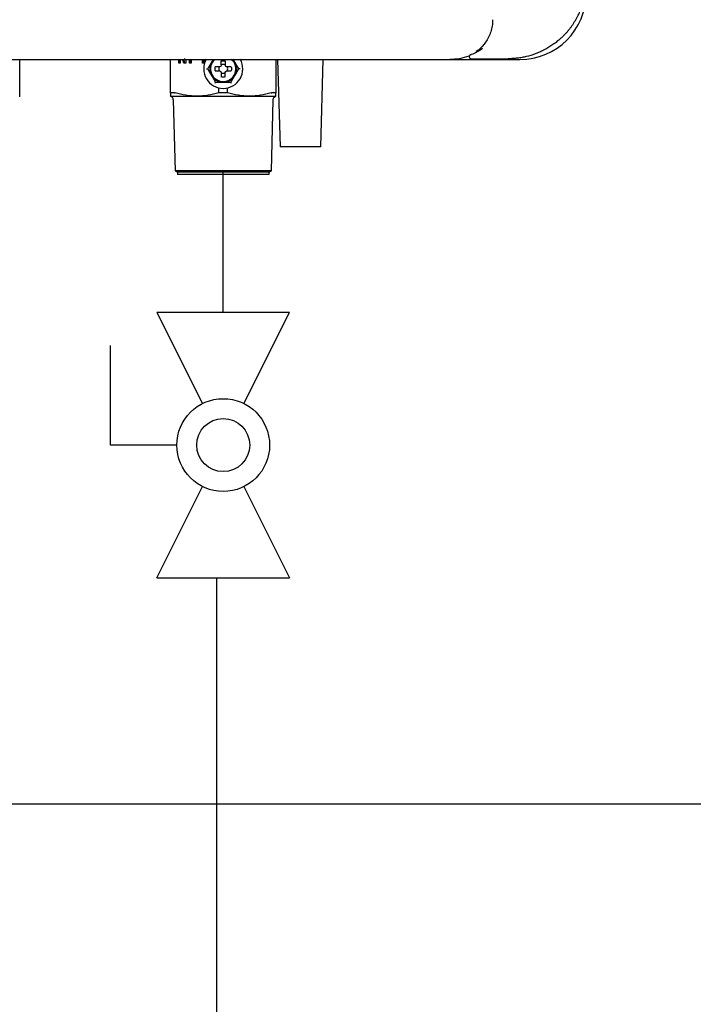
# Model space of a CAD drawing. Units: inches. Extents: x 0.4 to 16.6, y 0.2 to 10.8.
# Drawn here: x 8 to 8.7, y 6 to 7 of the extents above; entities that cross this region are included whole.
import ezdxf
from ezdxf.lldxf.tags import DXFTag

# ---------------------------------------------------------------- set-up
doc = ezdxf.new("R2010")
doc.units = ezdxf.units.IN
doc.header["$MEASUREMENT"] = 0
for name, color, linetype in [('CONDENSATE', 7, 'CENTER'), ('ELECTRONICS', 7, 'HIDDEN'), ('GAS', 116, 'Continuous')]:
    doc.layers.add(name, color=color, linetype=linetype)
tags = doc.linetypes.add('CENTER', pattern=[0.4, 0.25, -0.05, 0.05, -0.05]).pattern_tags.tags
tags[10:11] = [DXFTag(74, 4), DXFTag(75, 0), DXFTag(340, '0'), DXFTag(46, 1.0), DXFTag(50, 0.0), DXFTag(44, 0.0), DXFTag(45, 0.0)]
tags[8:9] = [DXFTag(74, 4), DXFTag(75, 0), DXFTag(340, '0'), DXFTag(46, 1.0), DXFTag(50, 0.0), DXFTag(44, 0.0), DXFTag(45, 0.0)]
tags[6:7] = [DXFTag(74, 4), DXFTag(75, 0), DXFTag(340, '0'), DXFTag(46, 1.0), DXFTag(50, 0.0), DXFTag(44, 0.0), DXFTag(45, 0.0)]
tags[4:5] = [DXFTag(74, 4), DXFTag(75, 0), DXFTag(340, '0'), DXFTag(46, 1.0), DXFTag(50, 0.0), DXFTag(44, 0.0), DXFTag(45, 0.0)]
tags = doc.linetypes.add('HIDDEN', pattern=[0.075, 0.05, -0.025]).pattern_tags.tags
tags[6:7] = [DXFTag(74, 4), DXFTag(75, 0), DXFTag(340, '0'), DXFTag(46, 1.0), DXFTag(50, 0.0), DXFTag(44, 0.0), DXFTag(45, 0.0)]
tags[4:5] = [DXFTag(74, 4), DXFTag(75, 0), DXFTag(340, '0'), DXFTag(46, 1.0), DXFTag(50, 0.0), DXFTag(44, 0.0), DXFTag(45, 0.0)]

# ---------------------------------------------------------------- blocks, each defined once
blk = doc.blocks.new('B-vlv')
for p, q in [((0.13378, 0.11371), (0.13378, 0.1806)), ((0.13378, 0.1806), (0.23411, 0.1806)), ((0, 0.13378), (0, 0)), ((0, 0.13378), (0.0919, 0.08783)), ((0.26755, 0.13378), (0.17565, 0.08783)), ((0.26755, 0), (0.26755, 0.13378)), ((0.0919, 0.04595), (0, 0)), ((0.17565, 0.04595), (0.26755, 0))]:
    blk.add_line(p, q)
for radius in [0.04682, 0.02676]:
    blk.add_circle((0.13378, 0.06689), radius)

msp = doc.modelspace()

# ---------------------------------------------------------------- linework, layer by layer
at = {"color": 7, "linetype": 'Continuous', "lineweight": 25}
for p, q in [((8.02893, 6.89337), (8.02893, 6.93116)), ((8.18129, 6.89745), (8.18129, 6.93116)), ((8.1895, 6.92743), (8.1895, 6.93116)), ((8.19114, 6.92743), (8.1895, 6.92743)), ((8.19048, 6.92743), (8.19048, 6.93116)), ((8.19114, 6.93116), (8.19114, 6.92743)), ((8.19481, 6.92743), (8.19366, 6.93116)), ((8.1958, 6.92743), (8.19465, 6.93116)), ((8.19676, 6.92743), (8.19481, 6.92743)), ((8.19509, 6.93135), (8.19511, 6.93135)), ((8.1961, 6.93135), (8.19511, 6.93135)), ((8.19676, 6.93116), (8.19676, 6.92743)), ((8.20036, 6.92743), (8.20036, 6.93116)), ((8.202, 6.92743), (8.20036, 6.92743)), ((8.20134, 6.92743), (8.20134, 6.93116)), ((8.202, 6.93116), (8.202, 6.92743)), ((8.21357, 6.92743), (8.21357, 6.93116)), ((8.21522, 6.92743), (8.21357, 6.92743)), ((8.21456, 6.92743), (8.21456, 6.93116)), ((8.21522, 6.93116), (8.21522, 6.92743)), ((8.22496, 6.93116), (8.22268, 6.9285)), ((8.22421, 6.93116), (8.22268, 6.9285)), ((8.23194, 6.92422), (8.23079, 6.92368)), ((8.23247, 6.92537), (8.23194, 6.92422)), ((8.23247, 6.92537), (8.23247, 6.92974)), ((8.23641, 6.92974), (8.23641, 6.92537)), ((8.23695, 6.92422), (8.23641, 6.92537)), ((8.2381, 6.92368), (8.23695, 6.92422)), ((8.24621, 6.9285), (8.244, 6.93116)), ((8.24621, 6.9285), (8.24448, 6.93149)), ((8.28759, 6.93116), (8.28759, 6.89745)), ((8.2894, 6.93116), (8.29192, 6.84297)), ((8.33287, 6.84297), (8.33539, 6.93116)), ((8.46318, 6.93116), (8.53405, 6.93116)), ((8.2174, 6.92171), (8.21876, 6.92171)), ((8.23079, 6.92368), (8.22641, 6.92368)), ((8.22641, 6.91974), (8.23079, 6.91974)), ((8.23079, 6.91974), (8.23194, 6.91921)), ((8.23194, 6.91921), (8.23247, 6.91805)), ((8.23247, 6.91805), (8.23247, 6.91368)), ((8.23641, 6.91805), (8.23695, 6.91921)), ((8.23641, 6.91368), (8.23641, 6.91805)), ((8.23695, 6.91921), (8.2381, 6.91974)), ((8.24247, 6.92368), (8.2381, 6.92368)), ((8.2381, 6.91974), (8.24247, 6.91974)), ((8.25149, 6.92171), (8.25013, 6.92171)), ((8.2266, 6.90813), (8.22592, 6.90695)), ((8.24297, 6.90695), (8.24228, 6.90813)), ((8.18532, 6.89756), (8.1815, 6.89756)), ((8.20787, 6.89415), (8.23444, 6.89415)), ((8.23016, 6.89756), (8.23016, 6.9025)), ((8.23444, 6.89756), (8.23016, 6.89756)), ((8.23872, 6.89756), (8.23444, 6.89756)), ((8.23444, 6.89415), (8.26102, 6.89415)), ((8.23872, 6.89756), (8.23872, 6.9025)), ((8.28739, 6.89756), (8.28357, 6.89756)), ((8.18394, 6.89053), (8.18578, 6.81877)), ((8.2831, 6.81877), (8.28494, 6.89053)), ((8.33287, 6.84297), (8.29192, 6.84297)), ((8.18578, 6.81877), (8.18818, 6.81738)), ((8.2831, 6.81877), (8.18578, 6.81877)), ((8.18818, 6.81738), (8.18818, 6.81541)), ((8.2807, 6.81738), (8.18818, 6.81738)), ((8.18818, 6.81541), (8.2807, 6.81541)), ((8.2807, 6.81738), (8.2831, 6.81877)), ((8.2807, 6.81541), (8.2807, 6.81738))]:
    msp.add_line(p, q, dxfattribs=at)
for centre, radius, start, end in [((8.53405, 6.99809), 0.06693, 270, 0), ((8.23444, 6.92171), 0.01969, 150.66402, 270.02587), ((8.23444, 6.92171), 0.0128, 132.37725, 270), ((8.23444, 6.92171), 0.0045, 64.059, 115.941), ((8.23444, 6.92171), 0.0128, 270, 48.8393), ((8.23444, 6.92171), 0.01969, 270.02587, 29.24845), ((8.48475, 6.93392), 0.00197, 228.05824, 270.00005), ((8.23444, 6.92171), 0.0045, 154.059, 205.941), ((8.23444, 6.92171), 0.0045, 244.059, 270), ((8.23444, 6.92171), 0.0045, 270, 295.941), ((8.23444, 6.92171), 0.0045, 334.059, 25.941)]:
    msp.add_arc(centre, radius, start, end, dxfattribs=at)
for points, knots in [([(8.58771, 6.96694), (8.58987, 6.97017), (8.59177, 6.97354), (8.59425, 6.97877), (8.59501, 6.98055), (8.5964, 6.98417), (8.59704, 6.98601), (8.59872, 6.99157), (8.59956, 6.99533), (8.60069, 7.00294), (8.60098, 7.00679), (8.60098, 7.01069)], [0, 0, 0, 0, 0.25, 0.25, 0.375, 0.375, 0.5, 0.5, 0.75, 0.75, 1, 1, 1, 1]), ([(8.50649, 6.97132), (8.50639, 6.96921), (8.50619, 6.965), (8.50416, 6.95696), (8.49971, 6.94833), (8.49391, 6.94185), (8.49048, 6.93974), (8.48953, 6.93915)], [0, 0, 0, 0, 0.147384, 0.294446, 0.589639, 0.885494, 1, 1, 1, 1]), ([(8.58771, 6.96694), (8.58746, 6.96657), (8.58694, 6.96581), (8.58615, 6.96469), (8.58533, 6.96356), (8.58447, 6.96244), (8.58359, 6.96132), (8.58267, 6.96021), (8.58173, 6.9591), (8.58075, 6.95799), (8.57974, 6.95689), (8.5787, 6.9558), (8.57763, 6.95472), (8.57652, 6.95364), (8.57538, 6.95258), (8.57339, 6.95079), (8.57042, 6.94834), (8.56644, 6.94547), (8.56228, 6.94283), (8.55809, 6.94053), (8.55374, 6.93847), (8.54792, 6.93614), (8.54202, 6.93437), (8.53602, 6.93312), (8.53227, 6.93256), (8.52914, 6.93224), (8.52696, 6.93208), (8.52463, 6.93197), (8.5231, 6.93196), (8.52224, 6.93195)], [0, 0, 0, 0, 0.016725, 0.03363, 0.050723, 0.068013, 0.085506, 0.103209, 0.12113, 0.139275, 0.157651, 0.176263, 0.195117, 0.21422, 0.233576, 0.253192, 0.314378, 0.378534, 0.43954, 0.50376, 0.564151, 0.628161, 0.751545, 0.810163, 0.875634, 0.905136, 0.937816, 0.964869, 1, 1, 1, 1]), ([(8.48258, 6.93458), (8.47941, 6.93356), (8.47312, 6.93155), (8.46648, 6.93129), (8.46318, 6.93116)], [0, 0, 0, 0, 0.504427, 1, 1, 1, 1]), ([(8.48405, 6.93576), (8.484, 6.93574), (8.4839, 6.9357), (8.48377, 6.93563), (8.48364, 6.93555), (8.48352, 6.93546), (8.48341, 6.93536), (8.48331, 6.93526), (8.48321, 6.93515), (8.48308, 6.93497), (8.48295, 6.93474), (8.48286, 6.93448), (8.48281, 6.93427), (8.48279, 6.9341), (8.48278, 6.93399), (8.48278, 6.93395), (8.48278, 6.93393)], [0, 0, 0, 0, 0.019981, 0.043108, 0.069455, 0.09907, 0.131986, 0.16823, 0.207825, 0.250794, 0.369151, 0.500095, 0.624669, 0.749944, 0.876047, 1, 1, 1, 1]), ([(8.48278, 6.93393), (8.48278, 6.93387), (8.48279, 6.93373), (8.48283, 6.93346), (8.48293, 6.93313), (8.4831, 6.93282), (8.48328, 6.9326), (8.48338, 6.9325), (8.48343, 6.93245)], [0, 0, 0, 0, 0.115379, 0.2499, 0.498924, 0.74957, 0.881556, 1, 1, 1, 1]), ([(8.22268, 6.9285), (8.22201, 6.92735), (8.22135, 6.92621), (8.22005, 6.92394), (8.2194, 6.92282), (8.21876, 6.92171)], [0, 0, 0, 0, 0.5, 0.5, 1, 1, 1, 1]), ([(8.22268, 6.9285), (8.22211, 6.92752), (8.22165, 6.92644), (8.22103, 6.92414), (8.22086, 6.92292), (8.22086, 6.9205), (8.22103, 6.91929), (8.22165, 6.91699), (8.22211, 6.9159), (8.22268, 6.91492)], [0, 0, 0, 0, 0.25, 0.25, 0.5, 0.5, 0.75, 0.75, 1, 1, 1, 1]), ([(8.24621, 6.91492), (8.24677, 6.9159), (8.24723, 6.91699), (8.24786, 6.91929), (8.24803, 6.9205), (8.24803, 6.92292), (8.24786, 6.92414), (8.24723, 6.92644), (8.24677, 6.92752), (8.24621, 6.9285)], [0, 0, 0, 0, 0.25, 0.25, 0.5, 0.5, 0.75, 0.75, 1, 1, 1, 1]), ([(8.22268, 6.91492), (8.22335, 6.91377), (8.22401, 6.91262), (8.22531, 6.91036), (8.22596, 6.90924), (8.2266, 6.90813)], [0, 0, 0, 0, 0.5, 0.5, 1, 1, 1, 1]), ([(8.22268, 6.91492), (8.22325, 6.91394), (8.22396, 6.913), (8.22563, 6.9113), (8.2266, 6.91056), (8.2287, 6.90934), (8.22983, 6.90888), (8.23214, 6.90827), (8.23331, 6.90813), (8.23444, 6.90813)], [0, 0, 0, 0, 0.25, 0.25, 0.5, 0.5, 0.75, 0.75, 1, 1, 1, 1]), ([(8.23444, 6.90813), (8.23557, 6.90813), (8.23675, 6.90827), (8.23905, 6.90888), (8.24018, 6.90934), (8.24228, 6.91056), (8.24325, 6.9113), (8.24493, 6.913), (8.24564, 6.91394), (8.24621, 6.91492)], [0, 0, 0, 0, 0.25, 0.25, 0.5, 0.5, 0.75, 0.75, 1, 1, 1, 1]), ([(8.24621, 6.91492), (8.24687, 6.91607), (8.24753, 6.91722), (8.24884, 6.91948), (8.24949, 6.9206), (8.25013, 6.92171)], [0, 0, 0, 0, 0.5, 0.5, 1, 1, 1, 1]), ([(8.23444, 6.90813), (8.23577, 6.90813), (8.23709, 6.90813), (8.23971, 6.90813), (8.24101, 6.90813), (8.24228, 6.90813)], [0, 0, 0, 0, 0.5, 0.5, 1, 1, 1, 1]), ([(8.18129, 6.89745), (8.18129, 6.89747), (8.1813, 6.89748), (8.18131, 6.8975), (8.18131, 6.89751), (8.18133, 6.89752), (8.18134, 6.89753), (8.18136, 6.89754), (8.18138, 6.89755), (8.18141, 6.89755), (8.18143, 6.89756), (8.18146, 6.89756), (8.1815, 6.89756)], [0, 0, 0, 0, 0.0000579785, 0.0000579785, 0.0000579785, 0.0001159696, 0.0001159696, 0.0001159696, 0.0001733272, 0.0001733272, 0.0001733272, 0.0002316922, 0.0002316922, 0.0002316922, 0.0002316922]), ([(8.18129, 6.89745), (8.18129, 6.89642), (8.18129, 6.89559), (8.18129, 6.89445), (8.18129, 6.89415), (8.18129, 6.89415)], [0, 0, 0, 0, 0.5, 0.5, 1, 1, 1, 1]), ([(8.18394, 6.89053), (8.18393, 6.89091), (8.18387, 6.8913), (8.18362, 6.89206), (8.18343, 6.89243), (8.18294, 6.89309), (8.18265, 6.89338), (8.182, 6.89385), (8.18165, 6.89403), (8.18129, 6.89415)], [0, 0, 0, 0, 0.25, 0.25, 0.5, 0.5, 0.75, 0.75, 1, 1, 1, 1]), ([(8.18129, 6.89415), (8.18129, 6.89415), (8.18186, 6.89415), (8.18423, 6.89415), (8.18604, 6.89415), (8.19079, 6.89415), (8.19372, 6.89415), (8.20034, 6.89415), (8.20403, 6.89415), (8.20787, 6.89415)], [0, 0, 0, 0, 0.25, 0.25, 0.5, 0.5, 0.75, 0.75, 1, 1, 1, 1]), ([(8.20787, 6.89415), (8.20417, 6.89415), (8.2005, 6.89445), (8.19319, 6.89559), (8.18956, 6.89642), (8.18597, 6.89745)], [0, 0, 0, 0, 0.5, 0.5, 1, 1, 1, 1]), ([(8.23016, 6.89756), (8.2265, 6.8965), (8.22282, 6.89564), (8.21539, 6.89447), (8.21165, 6.89415), (8.20787, 6.89415)], [0, 0, 0, 0, 0.5, 0.5, 1, 1, 1, 1]), ([(8.26102, 6.89415), (8.25724, 6.89415), (8.25349, 6.89447), (8.24607, 6.89564), (8.24238, 6.8965), (8.23872, 6.89756)], [0, 0, 0, 0, 0.5, 0.5, 1, 1, 1, 1]), ([(8.28292, 6.89745), (8.27933, 6.89642), (8.2757, 6.89559), (8.26839, 6.89445), (8.26472, 6.89415), (8.26102, 6.89415)], [0, 0, 0, 0, 0.5, 0.5, 1, 1, 1, 1]), ([(8.26102, 6.89415), (8.26485, 6.89415), (8.26854, 6.89415), (8.27517, 6.89415), (8.2781, 6.89415), (8.28285, 6.89415), (8.28466, 6.89415), (8.28703, 6.89415), (8.28759, 6.89415), (8.28759, 6.89415)], [0, 0, 0, 0, 0.25, 0.25, 0.5, 0.5, 0.75, 0.75, 1, 1, 1, 1]), ([(8.28292, 6.89745), (8.28298, 6.89747), (8.28304, 6.89748), (8.2831, 6.8975), (8.28316, 6.89751), (8.28322, 6.89752), (8.28328, 6.89753), (8.28333, 6.89754), (8.28338, 6.89755), (8.28343, 6.89755), (8.28348, 6.89756), (8.28353, 6.89756), (8.28357, 6.89756)], [0, 0, 0, 0, 0.0000579785, 0.0000579785, 0.0000579785, 0.0001159696, 0.0001159696, 0.0001159696, 0.0001733272, 0.0001733272, 0.0001733272, 0.0002316922, 0.0002316922, 0.0002316922, 0.0002316922]), ([(8.28494, 6.89053), (8.28495, 6.89091), (8.28502, 6.8913), (8.28527, 6.89206), (8.28546, 6.89243), (8.28594, 6.89309), (8.28624, 6.89338), (8.28689, 6.89385), (8.28724, 6.89403), (8.28759, 6.89415)], [0, 0, 0, 0, 0.25, 0.25, 0.5, 0.5, 0.75, 0.75, 1, 1, 1, 1]), ([(8.28759, 6.89415), (8.28759, 6.89415), (8.28759, 6.89445), (8.28759, 6.89559), (8.28759, 6.89642), (8.28759, 6.89745)], [0, 0, 0, 0, 0.5, 0.5, 1, 1, 1, 1])]:
    msp.add_open_spline(points, degree=3, knots=knots, dxfattribs=at)
for points in [[(8.48487, 6.93607), (8.48452, 6.93594), (8.48427, 6.93584), (8.48405, 6.93576)], [(8.49633, 6.94213), (8.49265, 6.93963), (8.48882, 6.93763), (8.48487, 6.93607)], [(7.8985, 6.93116), (8.08737, 6.93116), (8.27589, 6.93116), (8.46318, 6.93116)], [(8.23247, 6.92974), (8.23375, 6.93005), (8.23514, 6.93005), (8.23641, 6.92974)], [(8.25013, 6.92171), (8.24885, 6.92392), (8.24753, 6.9262), (8.24621, 6.9285)], [(8.48475, 6.93195), (8.49725, 6.93195), (8.50975, 6.93195), (8.52224, 6.93195)], [(8.21876, 6.92171), (8.22004, 6.9195), (8.22135, 6.91722), (8.22268, 6.91492)], [(8.22641, 6.91974), (8.2261, 6.92102), (8.2261, 6.92241), (8.22641, 6.92368)], [(8.24228, 6.90813), (8.24356, 6.91034), (8.24488, 6.91262), (8.24621, 6.91492)], [(8.24247, 6.92368), (8.24279, 6.92241), (8.24279, 6.92102), (8.24247, 6.91974)], [(8.2266, 6.90813), (8.22915, 6.90813), (8.23178, 6.90813), (8.23444, 6.90813)], [(8.23444, 6.91344), (8.23379, 6.91344), (8.23312, 6.91352), (8.23247, 6.91368)], [(8.23641, 6.91368), (8.23577, 6.91352), (8.2351, 6.91344), (8.23444, 6.91344)], [(8.18532, 6.89756), (8.18549, 6.89756), (8.18571, 6.89752), (8.18597, 6.89745)], [(8.28739, 6.89756), (8.28752, 6.89756), (8.28759, 6.89752), (8.28759, 6.89745)]]:
    msp.add_open_spline(points, degree=3, dxfattribs=at)
at = {"layer": 'CONDENSATE'}
msp.add_line((6.90295, 6.18029), (13.75474, 6.18029), dxfattribs=at)
at = {"layer": 'ELECTRONICS'}
msp.add_open_spline([(8.29628, 7.40075), (9.29838, 6.44694), (9.64039, 8.80748), (10.36382, 7.91786)], degree=3, dxfattribs=at)
at = {"layer": 'GAS'}
for p, q in [((8.23444, 6.67592), (8.23444, 6.81877)), ((8.22774, 6.40837), (8.22774, 5.04068))]:
    msp.add_line(p, q, dxfattribs=at)

# ---------------------------------------------------------------- block references
at = {"color": 7, "linetype": 'Continuous', "rotation": 90}
msp.add_blockref('B-vlv', (8.30133, 6.40837), dxfattribs=at)

doc.saveas('drawing.dxf')
